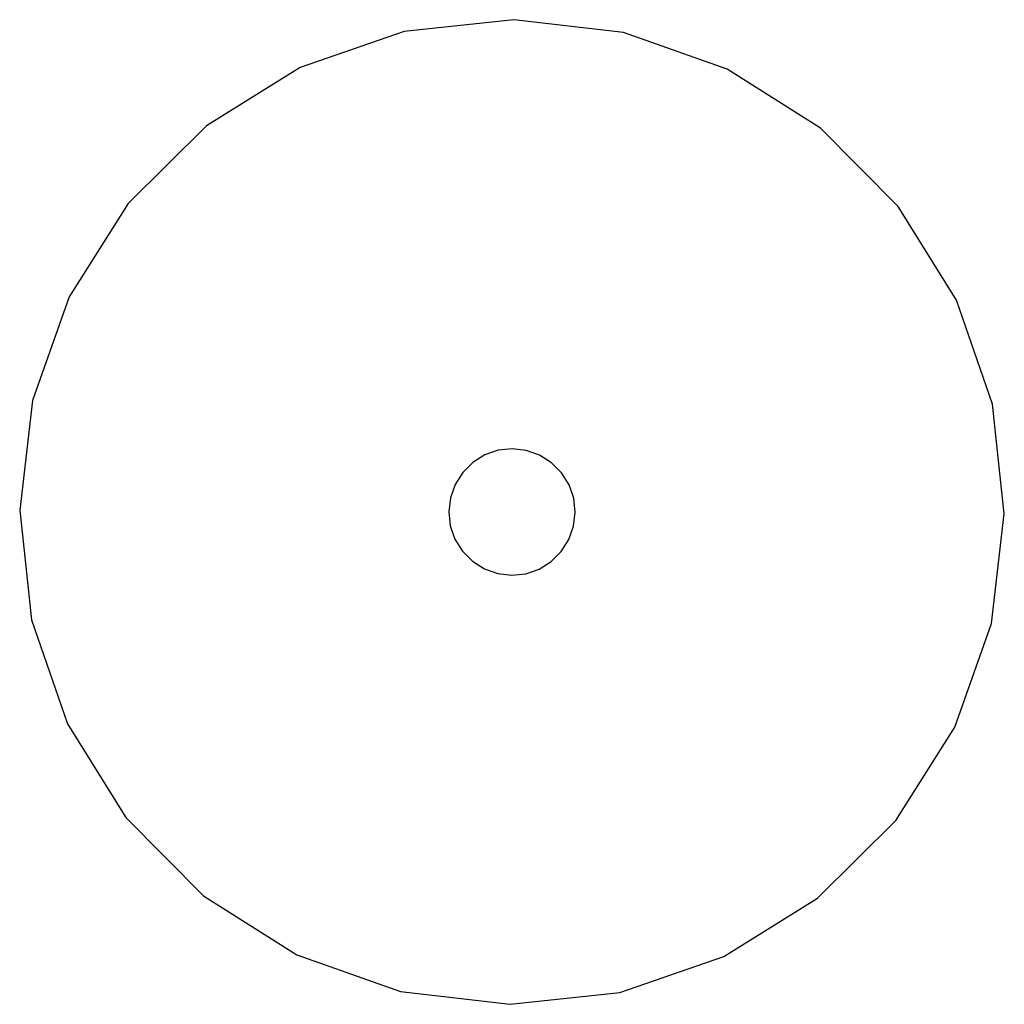
# Model space of a CAD drawing. Extents: x -0.089 to 0.089, y -0.089 to 0.089.
import ezdxf

# ---------------------------------------------------------------- set-up
doc = ezdxf.new("R2010")
doc.units = 0
doc.header["$MEASUREMENT"] = 0

msp = doc.modelspace()

# ---------------------------------------------------------------- linework, layer by layer
at = {"linetype": 'Continuous'}
for p, q in [((0.000338, 0.089208), (-0.019521, 0.087046)), ((0.02018, 0.086896), (0.000338, 0.089208)), ((-0.019521, 0.087046), (-0.038401, 0.08052)), ((0.03901, 0.080227), (0.02018, 0.086896)), ((-0.038401, 0.08052), (-0.055356, 0.069956)), ((0.055884, 0.069534), (0.03901, 0.080227)), ((-0.055356, 0.069956), (-0.069534, 0.055884)), ((0.069956, 0.055356), (0.055884, 0.069534)), ((-0.069534, 0.055884), (-0.080227, 0.03901)), ((0.08052, 0.038401), (0.069956, 0.055356)), ((-0.080227, 0.03901), (-0.086896, 0.02018)), ((0.087046, 0.019521), (0.08052, 0.038401)), ((-0.086896, 0.02018), (-0.089208, 0.000338)), ((0.089208, -0.000338), (0.087046, 0.019521)), ((-0.002508, 0.011182), (-0.004933, 0.010344)), ((0.000043, 0.01146), (-0.002508, 0.011182)), ((0.002592, 0.011163), (0.000043, 0.01146)), ((0.005011, 0.010306), (0.002592, 0.011163)), ((-0.007111, 0.008987), (-0.008932, 0.007179)), ((-0.004933, 0.010344), (-0.007111, 0.008987)), ((0.007179, 0.008932), (0.005011, 0.010306)), ((0.008986, 0.007111), (0.007179, 0.008932)), ((-0.008932, 0.007179), (-0.010306, 0.005011)), ((0.010344, 0.004933), (0.008986, 0.007111)), ((-0.010306, 0.005011), (-0.011163, 0.002592)), ((0.011182, 0.002508), (0.010344, 0.004933)), ((-0.011163, 0.002592), (-0.01146, 0.000043)), ((0.01146, -0.000044), (0.011182, 0.002508)), ((-0.089208, 0.000338), (-0.087046, -0.019521)), ((-0.01146, 0.000043), (-0.011182, -0.002508)), ((0.011163, -0.002592), (0.01146, -0.000044)), ((0.086896, -0.02018), (0.089208, -0.000338)), ((-0.011182, -0.002508), (-0.010344, -0.004933)), ((0.010306, -0.005011), (0.011163, -0.002592)), ((-0.010344, -0.004933), (-0.008986, -0.007111)), ((0.008932, -0.007179), (0.010306, -0.005011)), ((-0.008986, -0.007111), (-0.007179, -0.008932)), ((0.007111, -0.008987), (0.008932, -0.007179)), ((-0.007179, -0.008932), (-0.005011, -0.010306)), ((-0.005011, -0.010306), (-0.002592, -0.011163)), ((0.002508, -0.011182), (0.004933, -0.010344)), ((0.004933, -0.010344), (0.007111, -0.008987)), ((-0.002592, -0.011163), (-0.000043, -0.01146)), ((-0.000043, -0.01146), (0.002508, -0.011182)), ((-0.087046, -0.019521), (-0.08052, -0.038401)), ((0.080227, -0.03901), (0.086896, -0.02018)), ((-0.08052, -0.038401), (-0.069956, -0.055356)), ((0.069534, -0.055884), (0.080227, -0.03901)), ((-0.069956, -0.055356), (-0.055884, -0.069534)), ((0.055356, -0.069956), (0.069534, -0.055884)), ((-0.055884, -0.069534), (-0.03901, -0.080227)), ((0.038401, -0.08052), (0.055356, -0.069956)), ((-0.03901, -0.080227), (-0.02018, -0.086896)), ((0.019521, -0.087046), (0.038401, -0.08052)), ((-0.02018, -0.086896), (-0.000338, -0.089208)), ((-0.000338, -0.089208), (0.019521, -0.087046))]:
    msp.add_line(p, q, dxfattribs=at)

doc.saveas('drawing.dxf')
